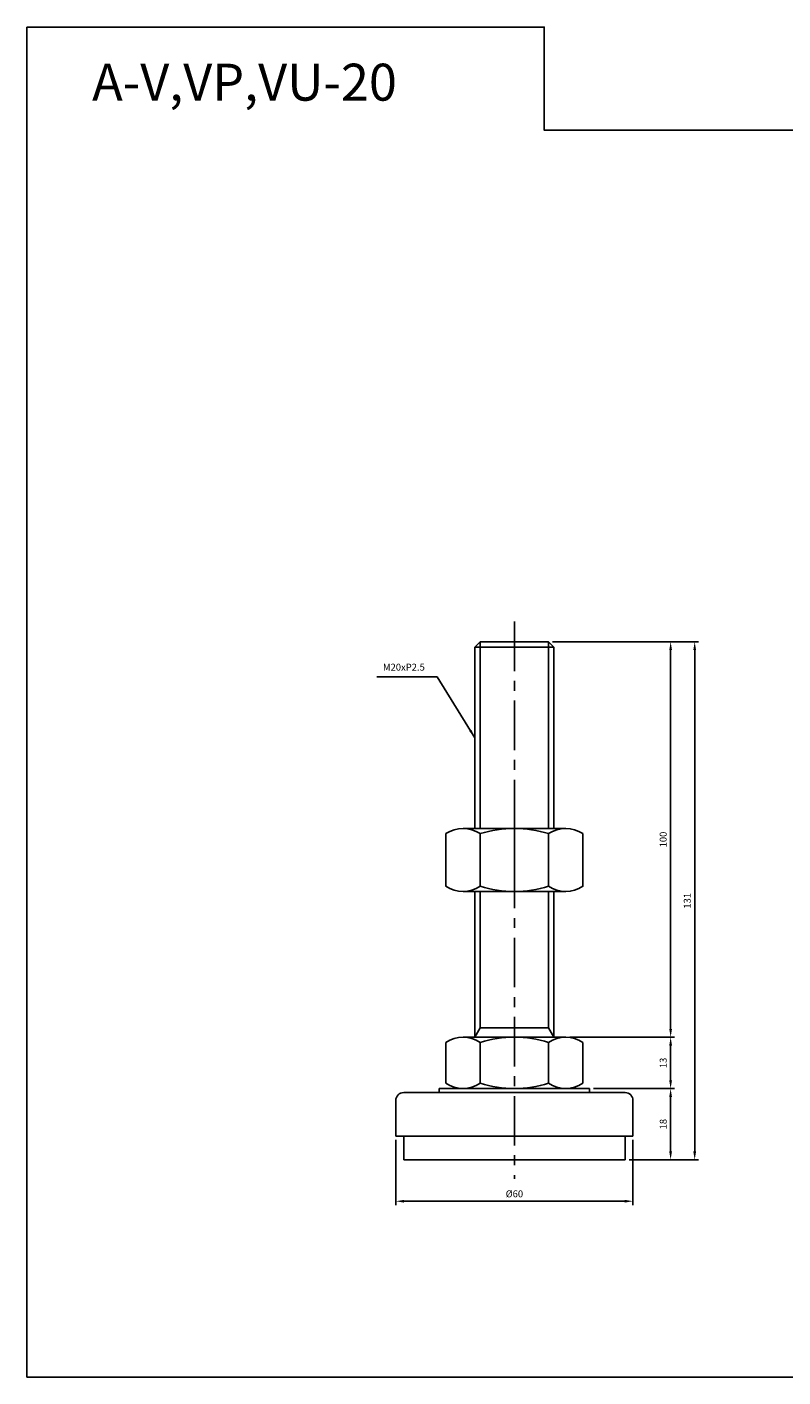
# Model space of a CAD drawing. Extents: x 3696 to 5925, y -40 to 1162.
# Drawn here: x 3696 to 3887, y -40 to 301 of the extents above; entities that cross this region are included whole.
import ezdxf

# ---------------------------------------------------------------- set-up
doc = ezdxf.new("R2010")
doc.units = 0
doc.header["$LTSCALE"] = 10
doc.header["$MEASUREMENT"] = 0
doc.linetypes.add('CENTER', pattern=[2, 1.25, -0.25, 0.25, -0.25])
doc.layers.get('0').update_dxf_attribs({"color": 1, "linetype": 'CONTINUOUS'})
doc.layers.get('DEFPOINTS').update_dxf_attribs({"linetype": 'CONTINUOUS'})
for name, color, linetype in [('1', 2, 'CONTINUOUS'), ('3', 1, 'CENTER'), ('CENTER', 1, 'CENTER')]:
    doc.layers.add(name, color=color, linetype=linetype)
doc.styles.get("Standard").update_dxf_attribs({"font": 'simplex.shx', "bigfont": 'gsg1.shx'})
doc.dimstyles.get("Standard").update_dxf_attribs({"dimscale": 0.5, "dimtxt": 3.5, "dimasz": 4.2, "dimexe": 2, "dimexo": 2, "dimgap": 2, "dimtad": 1, "dimdsep": 46, "dimtxsty": 'Standard', "dimcen": 0.09, "dimclrd": 256, "dimclre": 256, "dimclrt": 7, "dimazin": 2, "dimtfac": 1, "dimtmove": 0, "dimatfit": 0, "dimfxl": 0, "dimtolj": 1, "dimtzin": 0, "dimlwd": -1, "dimlwe": -1, "dimarcsym": 0})

# ---------------------------------------------------------------- blocks, each defined once
blk = doc.blocks.new('*D24')
at = {"transparency": 16777216}
for p, q in [((3839.28, 32.48), (3859.8, 32.48)), ((3858.8, 16.58), (3858.8, 30.38)), ((3848.28, 14.48), (3859.8, 14.48))]:
    blk.add_line(p, q, dxfattribs=at)
for points in [[(3858.45, 30.38), (3859.15, 30.38), (3858.8, 32.48)], [(3858.45, 16.58), (3859.15, 16.58), (3858.8, 14.48)]]:
    blk.add_solid(points, dxfattribs=at)
at = {"layer": 'DEFPOINTS', "color": 0, "transparency": 16777216}
for p in [(3838.28, 32.48), (3858.8, 32.48), (3847.28, 14.48)]:
    blk.add_point(p, dxfattribs=at)
at = {"color": 7, "transparency": 16777216, "insert": (3856.92, 23.48), "char_height": 1.75, "attachment_point": 5, "rotation": 90}
blk.add_mtext('\\A1;18', dxfattribs=at)
blk = doc.blocks.new('*D25')
at = {"transparency": 16777216}
for p, q in [((3828.93, 145.48), (3859.8, 145.48)), ((3858.8, 143.38), (3858.8, 47.58)), ((3833.27, 45.48), (3859.8, 45.48))]:
    blk.add_line(p, q, dxfattribs=at)
for points in [[(3858.45, 143.38), (3859.15, 143.38), (3858.8, 145.48)], [(3858.45, 47.58), (3859.15, 47.58), (3858.8, 45.48)]]:
    blk.add_solid(points, dxfattribs=at)
at = {"layer": 'DEFPOINTS', "color": 0, "transparency": 16777216}
for p in [(3827.93, 145.48), (3832.27, 45.48), (3858.8, 45.48)]:
    blk.add_point(p, dxfattribs=at)
at = {"color": 7, "transparency": 16777216, "insert": (3856.92, 95.48), "char_height": 1.75, "attachment_point": 5, "rotation": 90}
blk.add_mtext('\\A1;100', dxfattribs=at)
blk = doc.blocks.new('*D26')
at = {"transparency": 16777216}
for p, q in [((3833.27, 45.48), (3859.8, 45.48)), ((3858.8, 43.38), (3858.8, 34.58)), ((3839.28, 32.48), (3859.8, 32.48))]:
    blk.add_line(p, q, dxfattribs=at)
for points in [[(3858.45, 43.38), (3859.15, 43.38), (3858.8, 45.48)], [(3858.45, 34.58), (3859.15, 34.58), (3858.8, 32.48)]]:
    blk.add_solid(points, dxfattribs=at)
at = {"layer": 'DEFPOINTS', "color": 0, "transparency": 16777216}
for p in [(3832.27, 45.48), (3838.28, 32.48), (3858.8, 32.48)]:
    blk.add_point(p, dxfattribs=at)
at = {"color": 7, "transparency": 16777216, "insert": (3856.92, 38.98), "char_height": 1.75, "attachment_point": 5, "rotation": 90}
blk.add_mtext('\\A1;13', dxfattribs=at)
blk = doc.blocks.new('*D152')
at = {"transparency": 16777216}
for p, q in [((3789.28, 19.48), (3789.28, 2.99)), ((3849.28, 19.48), (3849.28, 2.99)), ((3791.38, 3.99), (3847.18, 3.99))]:
    blk.add_line(p, q, dxfattribs=at)
for points in [[(3791.38, 4.34), (3791.38, 3.64), (3789.28, 3.99)], [(3847.18, 4.34), (3847.18, 3.64), (3849.28, 3.99)]]:
    blk.add_solid(points, dxfattribs=at)
at = {"layer": 'DEFPOINTS', "color": 0, "transparency": 16777216}
for p in [(3789.28, 20.48), (3849.28, 20.48), (3849.28, 3.99)]:
    blk.add_point(p, dxfattribs=at)
at = {"color": 7, "transparency": 16777216, "insert": (3819.28, 5.86), "char_height": 1.75, "attachment_point": 5}
blk.add_mtext('\\A1;%%c60', dxfattribs=at)
blk = doc.blocks.new('*D153')
at = {"transparency": 16777216}
for p, q in [((3828.93, 145.48), (3865.89, 145.48)), ((3864.89, 16.58), (3864.89, 143.38)), ((3848.28, 14.48), (3865.89, 14.48))]:
    blk.add_line(p, q, dxfattribs=at)
for points in [[(3864.54, 143.38), (3865.24, 143.38), (3864.89, 145.48)], [(3864.54, 16.58), (3865.24, 16.58), (3864.89, 14.48)]]:
    blk.add_solid(points, dxfattribs=at)
at = {"layer": 'DEFPOINTS', "color": 0, "transparency": 16777216}
for p in [(3827.93, 145.48), (3864.89, 145.48), (3847.28, 14.48)]:
    blk.add_point(p, dxfattribs=at)
at = {"color": 7, "transparency": 16777216, "insert": (3863.01, 79.98), "char_height": 1.75, "attachment_point": 5, "rotation": 90}
blk.add_mtext('\\A1;131', dxfattribs=at)

msp = doc.modelspace()

# ---------------------------------------------------------------- linework, layer by layer
for p, q in [((3810.633, 98.303), (3810.633, 145.478)), ((3827.927, 98.303), (3827.927, 145.478)), ((3810.633, 47.821), (3810.633, 82.303)), ((3827.927, 47.821), (3827.927, 82.303)), ((3809.28, 45.478), (3810.633, 47.821)), ((3810.633, 47.821), (3827.927, 47.821)), ((3829.28, 45.478), (3827.927, 47.821))]:
    msp.add_line(p, q)
at = {"linetype": 'ByBlock', "lineweight": -2, "ltscale": 0.3}
msp.add_lwpolyline([(3695.984, 300.996), (3826.818, 300.996), (3826.818, 274.868), (4391.259, 274.868), (4391.259, -40.467), (3695.984, -40.467)], close=True, dxfattribs=at)
at = {"layer": '1', "linetype": 'Continuous', "ltscale": 0.3}
for p, q in [((3810.633, 145.478), (3809.28, 144.125)), ((3809.28, 144.125), (3809.28, 98.303)), ((3827.927, 145.478), (3810.633, 145.478)), ((3829.28, 144.125), (3827.927, 145.478)), ((3829.28, 98.303), (3829.28, 144.125)), ((3809.28, 82.303), (3809.28, 45.478)), ((3829.28, 45.478), (3829.28, 82.303)), ((3806.289, 45.478), (3832.27, 45.478)), ((3801.959, 33.817), (3801.959, 44.138)), ((3836.6, 44.138), (3836.6, 33.817))]:
    msp.add_line(p, q, dxfattribs=at)
at = {"layer": '1'}
for p, q in [((3809.28, 144.125), (3829.28, 144.125)), ((3806.289, 98.303), (3832.27, 98.303)), ((3810.619, 83.643), (3810.619, 96.963)), ((3827.94, 83.643), (3827.94, 96.963)), ((3806.289, 82.303), (3832.27, 82.303)), ((3810.619, 44.138), (3810.619, 33.817)), ((3827.94, 44.138), (3827.94, 33.817)), ((3800.28, 32.478), (3800.28, 31.478)), ((3838.28, 32.478), (3838.28, 31.478))]:
    msp.add_line(p, q, dxfattribs=at)
at = {"layer": '1', "lineweight": 25, "ltscale": 0.3}
for p, q in [((3847.28, 31.478), (3791.28, 31.478)), ((3838.28, 32.478), (3800.28, 32.478)), ((3789.28, 29.478), (3789.28, 20.478)), ((3849.28, 29.478), (3849.28, 20.478)), ((3791.28, 20.478), (3789.28, 20.478)), ((3849.28, 20.478), (3791.28, 20.478)), ((3791.28, 20.478), (3791.28, 14.478)), ((3847.28, 20.478), (3847.28, 14.478)), ((3847.28, 14.478), (3791.28, 14.478))]:
    msp.add_line(p, q, dxfattribs=at)
at = {"layer": '1'}
msp.add_lwpolyline([(3810.619, 83.643, -0.3094011), (3801.959, 83.643), (3801.959, 96.963, -0.3094011), (3810.619, 96.963, -0.1547005), (3827.94, 96.963, -0.3094011), (3836.6, 96.963), (3836.6, 83.643, -0.3094011), (3827.94, 83.643, -0.1547005), (3810.619, 83.643)], format="xyb", dxfattribs=at)
at = {"layer": '1', "linetype": 'Continuous', "ltscale": 0.3}
for centre, radius, start, end in [((3806.289, 37.81), 7.667, 55.61575, 124.38425), ((3819.28, 16.817), 28.66, 72.41205, 107.58795), ((3832.27, 37.81), 7.667, 55.61575, 124.38425), ((3806.289, 40.145), 7.667, 235.61575, 304.38425), ((3819.28, 61.138), 28.66, 252.41205, 287.58795), ((3832.27, 40.145), 7.667, 235.61575, 304.38425)]:
    msp.add_arc(centre, radius, start, end, dxfattribs=at)
at = {"layer": '1', "lineweight": 25, "ltscale": 0.3}
for centre, start, end in [((3791.28, 29.478), 90, 180), ((3847.28, 29.478), 0, 90)]:
    msp.add_arc(centre, 2, start, end, dxfattribs=at)
at = {"layer": '3', "linetype": 'CENTER'}
msp.add_line((3819.28, 150.604), (3819.28, 9.634), dxfattribs=at)
at = {"layer": 'CENTER'}
msp.add_line((3819.28, 98.348), (3819.28, 82.258), dxfattribs=at)

# ---------------------------------------------------------------- texts
at = {"color": 7}
msp.add_text('A-V,VP,VU-20', height=9.34538, dxfattribs=at).set_placement((3712.457, 282.368))
at = {"color": 7, "insert": (3796.62, 137.652), "char_height": 1.75, "attachment_point": 9}
msp.add_mtext('M20xP2.5', dxfattribs=at)

# ---------------------------------------------------------------- dimensions: what is measured, and where the dimension line sits
for base, p1, p2, picture, middle in [((3858.799, 45.478), (3827.927, 145.478), (3832.27, 45.478), '*D25', (3856.924, 95.478)), ((3864.89, 145.478), (3847.28, 14.478), (3827.927, 145.478), '*D153', (3863.015, 79.978)), ((3858.799, 32.478), (3832.27, 45.478), (3838.28, 32.478), '*D26', (3856.924, 38.978))]:
    dim = msp.add_linear_dim(base=base, p1=p1, p2=p2, angle=90, dimstyle='Standard')
    dim.commit()
    dim.dimension.update_dxf_attribs({"geometry": picture, "text_midpoint": middle})
dim = msp.add_linear_dim(base=(3858.799, 32.478), p1=(3847.28, 14.478), p2=(3838.28, 32.478), angle=90, dimstyle='Standard')
dim.commit()
dim.dimension.update_dxf_attribs({"geometry": '*D24', "text_midpoint": (3858.799, 23.478), "dimtype": 160})
dim = msp.add_linear_dim(base=(3849.28, 3.985), p1=(3789.28, 20.478), p2=(3849.28, 20.478), text='%%c60', dimstyle='Standard')
dim.commit()
dim.dimension.update_dxf_attribs({"geometry": '*D152', "text_midpoint": (3819.28, 5.86)})

# ---------------------------------------------------------------- leaders
at = {"annotation_type": 0, "has_hookline": 1, "hookline_direction": 1, "text_width": 12.167}
msp.add_leader([(3809.28, 121.214), (3799.72, 136.652), (3797.62, 136.652)], dimstyle='Standard', dxfattribs=at)

doc.saveas('drawing.dxf')
